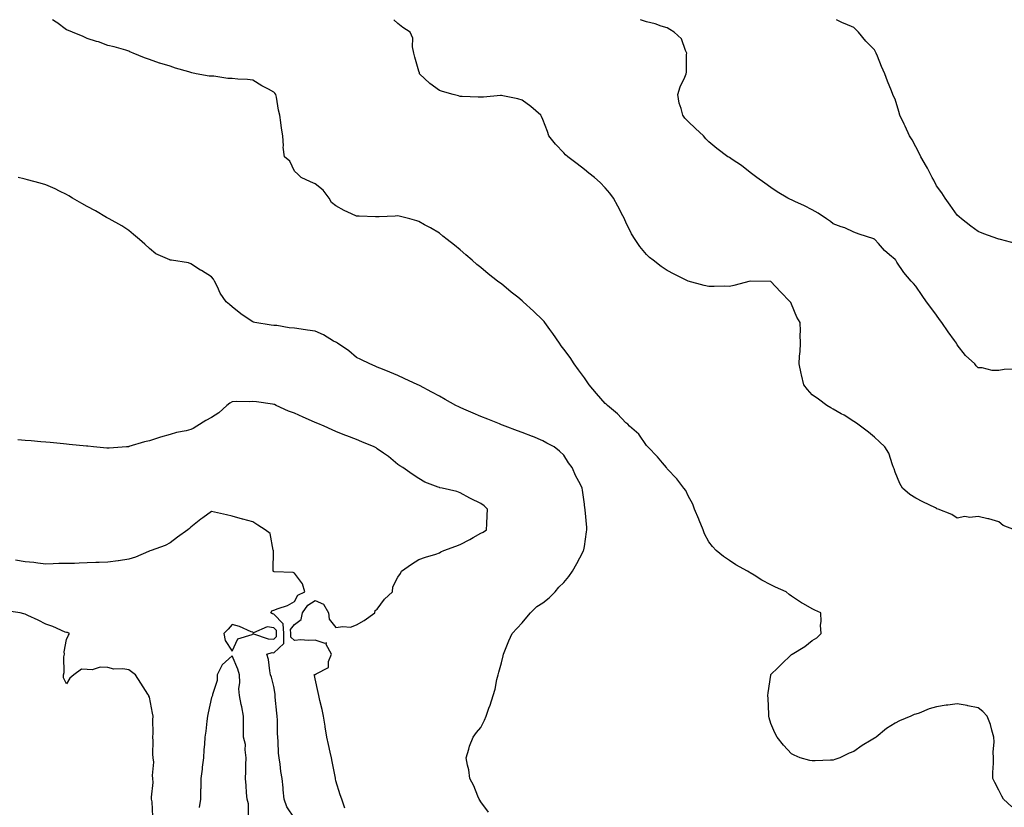
# Model space of a CAD drawing. Units: inches. Extents: x 894563 to 897203, y 7223978 to 7226618.
# Drawn here: x 895145 to 895621, y 7226238 to 7226618 of the extents above; entities that cross this region are included whole.
import ezdxf

# ---------------------------------------------------------------- set-up
doc = ezdxf.new("R2010")
doc.units = ezdxf.units.IN
doc.header["$MEASUREMENT"] = 0
doc.layers.add('Contour_89457223', color=7, linetype='Continuous', true_color=0x4d497a)

msp = doc.modelspace()

# ---------------------------------------------------------------- linework, layer by layer
at = {"layer": 'Contour_89457223'}
for points in [[(895624.4, 7226238.27, 3287), (895620.28, 7226241.92, 3287), (895619.51, 7226243.38, 3287), (895618.05, 7226246.22, 3287), (895616.16, 7226250.03, 3287), (895615.25, 7226251.92, 3287), (895615.21, 7226254.75, 3287), (895615.54, 7226259.4, 3287), (895615.49, 7226261.92, 3287), (895615.42, 7226264.56, 3287), (895615.81, 7226269.69, 3287), (895615.73, 7226271.92, 3287), (895614.65, 7226275.32, 3287), (895614.03, 7226277.9, 3287), (895612.41, 7226281.92, 3287), (895610.32, 7226284.19, 3287), (895608.05, 7226286.08, 3287), (895603.18, 7226287.06, 3287), (895602.88, 7226287.1, 3287), (895598.05, 7226287.97, 3287), (895593.46, 7226287.33, 3287), (895592.72, 7226287.25, 3287), (895588.05, 7226286.53, 3287), (895584.47, 7226285.49, 3287), (895579.62, 7226283.48, 3287), (895578.05, 7226282.94, 3287), (895577.22, 7226282.76, 3287), (895575.55, 7226281.92, 3287), (895570.19, 7226279.77, 3287), (895568.05, 7226278.58, 3287), (895563.9, 7226276.08, 3287), (895558.95, 7226271.92, 3287), (895558.4, 7226271.57, 3287), (895558.05, 7226271.31, 3287), (895556.47, 7226270.34, 3287), (895552.16, 7226267.82, 3287), (895548.05, 7226264.95, 3287), (895545.9, 7226264.07, 3287), (895541.3, 7226261.92, 3287), (895538.86, 7226261.12, 3287), (895538.05, 7226260.83, 3287), (895536.88, 7226260.75, 3287), (895529.5, 7226260.47, 3287), (895528.05, 7226260.38, 3287), (895526.79, 7226260.67, 3287), (895522.24, 7226261.92, 3287), (895519.28, 7226263.15, 3287), (895518.05, 7226263.76, 3287), (895514.08, 7226267.96, 3287), (895511.02, 7226271.92, 3287), (895510.04, 7226273.91, 3287), (895508.05, 7226278.46, 3287), (895507.27, 7226281.14, 3287), (895507.08, 7226281.92, 3287), (895507.05, 7226282.92, 3287), (895506.71, 7226290.57, 3287), (895506.65, 7226291.92, 3287), (895506.77, 7226293.21, 3287), (895507.96, 7226301.82, 3287), (895507.97, 7226301.92, 3287), (895508, 7226301.96, 3287), (895508.05, 7226302.02, 3287), (895511.38, 7226305.26, 3287), (895513.07, 7226306.9, 3287), (895518.05, 7226311.72, 3287), (895518.17, 7226311.8, 3287), (895518.36, 7226311.92, 3287), (895524.42, 7226315.55, 3287), (895528.05, 7226318.5, 3287), (895530.19, 7226319.79, 3287), (895532.33, 7226321.92, 3287), (895532.06, 7226325.92, 3287), (895532.29, 7226327.68, 3287), (895532.15, 7226331.92, 3287), (895529.29, 7226333.15, 3287), (895528.05, 7226333.81, 3287), (895523.77, 7226336.2, 3287), (895522.82, 7226336.69, 3287), (895518.05, 7226339.97, 3287), (895516.87, 7226340.73, 3287), (895515.39, 7226341.92, 3287), (895510.3, 7226344.17, 3287), (895508.05, 7226345.38, 3287), (895503.72, 7226347.6, 3287), (895499.91, 7226350.06, 3287), (895498.05, 7226351.2, 3287), (895497.57, 7226351.43, 3287), (895496.77, 7226351.92, 3287), (895491.2, 7226355.06, 3287), (895488.05, 7226357.04, 3287), (895485.16, 7226359.03, 3287), (895481.58, 7226361.92, 3287), (895479.9, 7226363.78, 3287), (895478.05, 7226366.18, 3287), (895476.09, 7226369.97, 3287), (895475.31, 7226371.92, 3287), (895473.45, 7226376.51, 3287), (895473.22, 7226377.1, 3287), (895471.23, 7226381.92, 3287), (895470.33, 7226384.21, 3287), (895468.05, 7226388.31, 3287), (895466.94, 7226390.81, 3287), (895466.03, 7226391.92, 3287), (895462.71, 7226396.57, 3287), (895458.05, 7226401.39, 3287), (895457.85, 7226401.72, 3287), (895457.66, 7226401.92, 3287), (895455.79, 7226404.19, 3287), (895453.33, 7226407.19, 3287), (895448.61, 7226411.92, 3287), (895448.36, 7226412.23, 3287), (895448.05, 7226412.62, 3287), (895444.24, 7226418.11, 3287), (895439.85, 7226421.92, 3287), (895438.95, 7226422.82, 3287), (895438.05, 7226423.44, 3287), (895434.05, 7226427.92, 3287), (895429.22, 7226431.92, 3287), (895428.59, 7226432.47, 3287), (895428.05, 7226432.88, 3287), (895423.83, 7226437.7, 3287), (895420.32, 7226441.92, 3287), (895419.44, 7226443.31, 3287), (895418.05, 7226445.16, 3287), (895415.23, 7226449.09, 3287), (895413.16, 7226451.92, 3287), (895411.12, 7226454.99, 3287), (895408.05, 7226459.05, 3287), (895406.78, 7226460.65, 3287), (895406.03, 7226461.92, 3287), (895402.81, 7226466.69, 3287), (895401.4, 7226468.56, 3287), (895398.94, 7226471.92, 3287), (895398.55, 7226472.43, 3287), (895398.05, 7226473.01, 3287), (895393.48, 7226477.35, 3287), (895388.47, 7226481.92, 3287), (895388.26, 7226482.13, 3287), (895388.05, 7226482.35, 3287), (895385.85, 7226484.13, 3287), (895382.73, 7226486.61, 3287), (895378.05, 7226490.55, 3287), (895377.21, 7226491.08, 3287), (895376.01, 7226491.92, 3287), (895371.61, 7226495.47, 3287), (895368.05, 7226498.5, 3287), (895366.09, 7226499.97, 3287), (895363.84, 7226501.92, 3287), (895360.72, 7226504.6, 3287), (895358.05, 7226506.9, 3287), (895355.32, 7226509.19, 3287), (895351.86, 7226511.92, 3287), (895349.77, 7226513.64, 3287), (895348.05, 7226514.97, 3287), (895343.69, 7226517.56, 3287), (895340.86, 7226519.11, 3287), (895338.05, 7226520.69, 3287), (895337.1, 7226520.96, 3287), (895333.83, 7226521.92, 3287), (895329.23, 7226523.09, 3287), (895328.05, 7226523.35, 3287), (895326.68, 7226523.29, 3287), (895319.01, 7226522.88, 3287), (895318.05, 7226522.84, 3287), (895317.15, 7226522.82, 3287), (895309.37, 7226523.25, 3287), (895308.05, 7226523.21, 3287), (895305.55, 7226524.42, 3287), (895302.14, 7226526.02, 3287), (895298.05, 7226528.17, 3287), (895295.98, 7226529.85, 3287), (895294.75, 7226531.92, 3287), (895291.96, 7226535.83, 3287), (895288.05, 7226538.81, 3287), (895285.89, 7226539.75, 3287), (895281.32, 7226541.92, 3287), (895279.68, 7226543.56, 3287), (895278.05, 7226544.89, 3287), (895275.84, 7226549.71, 3287), (895273.19, 7226551.92, 3287), (895272.67, 7226556.55, 3287), (895272.79, 7226557.17, 3287), (895272.48, 7226561.92, 3287), (895271.8, 7226565.67, 3287), (895271.52, 7226568.44, 3287), (895270.96, 7226571.92, 3287), (895270.44, 7226574.3, 3287), (895269.37, 7226580.59, 3287), (895269.1, 7226581.92, 3287), (895268.65, 7226582.53, 3287), (895268.05, 7226583.09, 3287), (895265.46, 7226584.5, 3287), (895262.28, 7226586.16, 3287), (895258.05, 7226588.8, 3287), (895255.36, 7226589.22, 3287), (895250.68, 7226589.28, 3287), (895248.05, 7226589.62, 3287), (895245.83, 7226589.69, 3287), (895239.2, 7226590.77, 3287), (895238.05, 7226590.83, 3287), (895236.88, 7226590.75, 3287), (895230.67, 7226591.92, 3287), (895228.52, 7226592.39, 3287), (895228.05, 7226592.53, 3287), (895227.16, 7226592.8, 3287), (895220.7, 7226594.58, 3287), (895218.05, 7226595.51, 3287), (895213.09, 7226596.96, 3287), (895212.95, 7226597.02, 3287), (895208.05, 7226598.81, 3287), (895205.75, 7226599.62, 3287), (895200.25, 7226601.92, 3287), (895198.68, 7226602.55, 3287), (895198.05, 7226602.9, 3287), (895196.74, 7226603.23, 3287), (895191.02, 7226604.89, 3287), (895188.05, 7226605.57, 3287), (895183.42, 7226607.29, 3287), (895182.44, 7226607.53, 3287), (895178.05, 7226608.87, 3287), (895176.05, 7226609.93, 3287), (895170.85, 7226611.92, 3287), (895168.96, 7226612.82, 3287), (895168.05, 7226613.15, 3287), (895163.36, 7226616.61, 3287), (895163.01, 7226616.88, 3287), (895161.21, 7226618, 3287)], [(895625.67, 7226371.92, 3286), (895620.15, 7226374.03, 3286), (895618.05, 7226375.77, 3286), (895613.32, 7226377.19, 3286), (895612.71, 7226377.27, 3286), (895608.05, 7226378.33, 3286), (895604.04, 7226377.92, 3286), (895601.7, 7226378.27, 3286), (895598.05, 7226377.55, 3286), (895595.47, 7226379.34, 3286), (895588.83, 7226381.92, 3286), (895588.24, 7226382.1, 3286), (895588.05, 7226382.21, 3286), (895587.48, 7226382.49, 3286), (895581.49, 7226385.36, 3286), (895578.05, 7226387.12, 3286), (895575.09, 7226388.95, 3286), (895571.61, 7226391.92, 3286), (895570.29, 7226394.17, 3286), (895568.05, 7226399.79, 3286), (895567.51, 7226401.37, 3286), (895567.28, 7226401.92, 3286), (895566.72, 7226403.25, 3286), (895564.93, 7226408.81, 3286), (895563.08, 7226411.92, 3286), (895560.48, 7226414.36, 3286), (895558.05, 7226416.53, 3286), (895555.14, 7226419.01, 3286), (895551.4, 7226421.92, 3286), (895549.41, 7226423.29, 3286), (895548.05, 7226424.22, 3286), (895543.36, 7226427.23, 3286), (895542.06, 7226427.92, 3286), (895538.05, 7226430.14, 3286), (895536.94, 7226430.81, 3286), (895534.99, 7226431.92, 3286), (895531.09, 7226434.97, 3286), (895528.05, 7226437, 3286), (895525.75, 7226439.62, 3286), (895524.02, 7226441.92, 3286), (895522.79, 7226446.67, 3286), (895522.69, 7226447.27, 3286), (895521.68, 7226451.92, 3286), (895521.86, 7226455.73, 3286), (895522.12, 7226457.86, 3286), (895522.28, 7226461.92, 3286), (895522.17, 7226466.04, 3286), (895522.31, 7226467.66, 3286), (895522.21, 7226471.92, 3286), (895520.65, 7226474.52, 3286), (895518.05, 7226480.83, 3286), (895517.63, 7226481.49, 3286), (895517.37, 7226481.92, 3286), (895512.78, 7226486.65, 3286), (895508.05, 7226491.71, 3286), (895507.84, 7226491.72, 3286), (895498.05, 7226491.92, 3286), (895490.17, 7226489.79, 3286), (895488.05, 7226489.36, 3286), (895485.54, 7226489.42, 3286), (895480.7, 7226489.26, 3286), (895478.05, 7226489.3, 3286), (895475.92, 7226489.79, 3286), (895468.05, 7226491.92, 3286), (895461.3, 7226495.18, 3286), (895458.05, 7226496.94, 3286), (895455.08, 7226498.95, 3286), (895451.16, 7226501.92, 3286), (895449.48, 7226503.35, 3286), (895448.05, 7226504.79, 3286), (895444.79, 7226508.66, 3286), (895442.51, 7226511.92, 3286), (895440.81, 7226514.67, 3286), (895438.05, 7226520.28, 3286), (895437.54, 7226521.41, 3286), (895437.33, 7226521.92, 3286), (895436.54, 7226523.42, 3286), (895434.12, 7226527.99, 3286), (895432.12, 7226531.92, 3286), (895430.37, 7226534.24, 3286), (895428.05, 7226536.92, 3286), (895425.57, 7226539.44, 3286), (895422.93, 7226541.92, 3286), (895420.16, 7226544.03, 3286), (895418.05, 7226545.73, 3286), (895414.56, 7226548.42, 3286), (895410.02, 7226551.92, 3286), (895408.98, 7226552.84, 3286), (895408.05, 7226553.81, 3286), (895404.14, 7226558.01, 3286), (895400.91, 7226561.92, 3286), (895400.22, 7226564.09, 3286), (895398.05, 7226569.81, 3286), (895397.4, 7226571.28, 3286), (895397, 7226571.92, 3286), (895392.2, 7226576.06, 3286), (895388.05, 7226579.24, 3286), (895385.9, 7226579.77, 3286), (895378.72, 7226581.26, 3286), (895378.05, 7226581.41, 3286), (895377.54, 7226581.41, 3286), (895369.38, 7226580.59, 3286), (895368.05, 7226580.59, 3286), (895366.83, 7226580.69, 3286), (895359.03, 7226580.94, 3286), (895358.05, 7226581.02, 3286), (895357.34, 7226581.22, 3286), (895354.68, 7226581.92, 3286), (895349.49, 7226583.35, 3286), (895348.05, 7226583.85, 3286), (895343.36, 7226587.23, 3286), (895338.51, 7226591.92, 3286), (895338.43, 7226592.29, 3286), (895338.05, 7226593.17, 3286), (895336.12, 7226599.99, 3286), (895335.66, 7226601.92, 3286), (895334.98, 7226604.99, 3286), (895335.23, 7226609.11, 3286), (895333.87, 7226611.92, 3286), (895330.41, 7226614.28, 3286), (895328.05, 7226616.12, 3286), (895326.08, 7226618, 3286)], [(895625.58, 7226449.44, 3285), (895620.73, 7226449.24, 3285), (895618.05, 7226448.72, 3285), (895614.89, 7226448.76, 3285), (895609.98, 7226449.99, 3285), (895608.05, 7226450.05, 3285), (895607.19, 7226451.06, 3285), (895606.53, 7226451.92, 3285), (895602.05, 7226455.92, 3285), (895598.05, 7226461.2, 3285), (895597.8, 7226461.67, 3285), (895597.71, 7226461.92, 3285), (895596.74, 7226463.23, 3285), (895593.57, 7226467.45, 3285), (895590.62, 7226471.92, 3285), (895589.53, 7226473.4, 3285), (895588.05, 7226475.46, 3285), (895585.22, 7226479.09, 3285), (895583.17, 7226481.92, 3285), (895581.01, 7226484.87, 3285), (895578.05, 7226489.52, 3285), (895576.86, 7226490.73, 3285), (895575.84, 7226491.92, 3285), (895572.17, 7226496.04, 3285), (895568.87, 7226501.1, 3285), (895568.3, 7226501.92, 3285), (895568.19, 7226502.06, 3285), (895568.05, 7226502.29, 3285), (895565.38, 7226504.6, 3285), (895562.84, 7226506.72, 3285), (895559.96, 7226510.01, 3285), (895558.26, 7226511.92, 3285), (895558.15, 7226512.02, 3285), (895558.05, 7226512.13, 3285), (895557.73, 7226512.23, 3285), (895550.62, 7226514.5, 3285), (895548.05, 7226515.46, 3285), (895543.68, 7226517.55, 3285), (895541.91, 7226518.05, 3285), (895538.05, 7226519.48, 3285), (895536.76, 7226520.63, 3285), (895534.84, 7226521.92, 3285), (895530.82, 7226524.69, 3285), (895528.05, 7226526.26, 3285), (895524.29, 7226528.15, 3285), (895519.62, 7226530.36, 3285), (895518.05, 7226531.1, 3285), (895517.47, 7226531.33, 3285), (895516.27, 7226531.92, 3285), (895511.14, 7226535.01, 3285), (895508.05, 7226537.06, 3285), (895505.21, 7226539.09, 3285), (895501.28, 7226541.92, 3285), (895499.42, 7226543.29, 3285), (895498.05, 7226544.28, 3285), (895493.83, 7226547.7, 3285), (895489.42, 7226550.55, 3285), (895488.05, 7226551.47, 3285), (895487.76, 7226551.63, 3285), (895487.32, 7226551.92, 3285), (895481.98, 7226555.85, 3285), (895478.05, 7226559.03, 3285), (895476.63, 7226560.49, 3285), (895475.46, 7226561.92, 3285), (895471.72, 7226565.59, 3285), (895468.05, 7226568.95, 3285), (895466.59, 7226570.46, 3285), (895465.61, 7226571.92, 3285), (895464.79, 7226575.18, 3285), (895463.82, 7226577.7, 3285), (895463.08, 7226581.92, 3285), (895464.3, 7226585.67, 3285), (895466.44, 7226590.32, 3285), (895467.09, 7226591.92, 3285), (895467.31, 7226592.66, 3285), (895467.29, 7226601.16, 3285), (895467.43, 7226601.92, 3285), (895466.77, 7226603.21, 3285), (895464.91, 7226608.78, 3285), (895461.36, 7226611.92, 3285), (895459.35, 7226613.23, 3285), (895458.05, 7226614.01, 3285), (895455.04, 7226614.93, 3285), (895452.19, 7226616.06, 3285), (895448.05, 7226617.02, 3285), (895445.12, 7226618, 3285)], [(895626.09, 7226509.97, 3284), (895618.92, 7226511.92, 3284), (895618.26, 7226512.13, 3284), (895618.05, 7226512.17, 3284), (895617.63, 7226512.33, 3284), (895610.9, 7226514.77, 3284), (895608.05, 7226515.83, 3284), (895604.53, 7226518.4, 3284), (895600.07, 7226521.92, 3284), (895599, 7226522.88, 3284), (895598.05, 7226523.64, 3284), (895594.67, 7226528.54, 3284), (895592.17, 7226531.92, 3284), (895590.55, 7226534.42, 3284), (895588.05, 7226537.82, 3284), (895586.68, 7226540.55, 3284), (895585.88, 7226541.92, 3284), (895583.6, 7226546.37, 3284), (895583.24, 7226547.12, 3284), (895580.51, 7226551.92, 3284), (895579.7, 7226553.56, 3284), (895578.05, 7226556.65, 3284), (895576.22, 7226560.08, 3284), (895575.04, 7226561.92, 3284), (895572.83, 7226566.71, 3284), (895572.41, 7226567.56, 3284), (895570.35, 7226571.92, 3284), (895569.8, 7226573.68, 3284), (895568.05, 7226579.62, 3284), (895567.3, 7226581.18, 3284), (895566.99, 7226581.92, 3284), (895566.31, 7226583.66, 3284), (895564.41, 7226588.29, 3284), (895563.11, 7226591.92, 3284), (895561.51, 7226595.38, 3284), (895559.5, 7226600.47, 3284), (895558.89, 7226601.92, 3284), (895558.6, 7226602.47, 3284), (895558.05, 7226603.48, 3284), (895553.84, 7226607.7, 3284), (895550.32, 7226611.92, 3284), (895549.18, 7226613.05, 3284), (895548.05, 7226614.26, 3284), (895543.94, 7226616.02, 3284), (895542.65, 7226616.53, 3284), (895539.76, 7226618, 3284)], [(895371.74, 7226235.61, 3288), (895368.05, 7226240.73, 3288), (895367.58, 7226241.45, 3288), (895367.22, 7226241.92, 3288), (895366.55, 7226243.42, 3288), (895364.6, 7226248.46, 3288), (895362.69, 7226251.92, 3288), (895362.22, 7226256.08, 3288), (895361.58, 7226258.38, 3288), (895361.02, 7226261.92, 3288), (895362.27, 7226266.14, 3288), (895362.52, 7226267.45, 3288), (895364.36, 7226271.92, 3288), (895365.88, 7226274.09, 3288), (895368.05, 7226276.49, 3288), (895369.83, 7226280.14, 3288), (895370.57, 7226281.92, 3288), (895371.98, 7226285.85, 3288), (895372.6, 7226287.37, 3288), (895374.01, 7226291.92, 3288), (895374.92, 7226295.05, 3288), (895375.8, 7226299.67, 3288), (895376.36, 7226301.92, 3288), (895376.79, 7226303.19, 3288), (895378.05, 7226307.74, 3288), (895378.8, 7226311.18, 3288), (895378.95, 7226311.92, 3288), (895379.61, 7226313.48, 3288), (895381.55, 7226318.42, 3288), (895383.19, 7226321.92, 3288), (895385.54, 7226324.44, 3288), (895388.05, 7226327.06, 3288), (895390.29, 7226329.69, 3288), (895392.07, 7226331.92, 3288), (895395.1, 7226334.87, 3288), (895398.05, 7226336.67, 3288), (895400.95, 7226339.03, 3288), (895403.94, 7226341.92, 3288), (895405.67, 7226344.3, 3288), (895408.05, 7226346.45, 3288), (895410.6, 7226349.36, 3288), (895412.31, 7226351.92, 3288), (895414.33, 7226355.63, 3288), (895417.23, 7226361.1, 3288), (895417.66, 7226361.92, 3288), (895417.74, 7226362.23, 3288), (895418.05, 7226363.81, 3288), (895419.12, 7226370.85, 3288), (895419.23, 7226371.92, 3288), (895419.2, 7226373.07, 3288), (895418.36, 7226381.61, 3288), (895418.36, 7226381.92, 3288), (895418.3, 7226382.17, 3288), (895418.05, 7226384.24, 3288), (895417.2, 7226391.06, 3288), (895417.02, 7226391.92, 3288), (895415.96, 7226394.01, 3288), (895413.93, 7226397.8, 3288), (895412.08, 7226401.92, 3288), (895410.38, 7226404.24, 3288), (895408.05, 7226407.88, 3288), (895405.97, 7226409.85, 3288), (895403.43, 7226411.92, 3288), (895399.86, 7226413.74, 3288), (895398.05, 7226414.79, 3288), (895393.07, 7226416.9, 3288), (895393.04, 7226416.92, 3288), (895388.05, 7226418.83, 3288), (895385.78, 7226419.65, 3288), (895379.71, 7226421.92, 3288), (895378.52, 7226422.39, 3288), (895378.05, 7226422.55, 3288), (895377, 7226422.97, 3288), (895371.34, 7226425.22, 3288), (895368.05, 7226426.55, 3288), (895364.27, 7226428.15, 3288), (895359.84, 7226430.14, 3288), (895358.05, 7226430.92, 3288), (895357.36, 7226431.24, 3288), (895355.98, 7226431.92, 3288), (895350.89, 7226434.75, 3288), (895348.05, 7226436.31, 3288), (895344.41, 7226438.29, 3288), (895338.48, 7226441.49, 3288), (895338.05, 7226441.72, 3288), (895337.59, 7226441.92, 3288), (895331.02, 7226444.89, 3288), (895328.05, 7226446.35, 3288), (895324.14, 7226448.01, 3288), (895320.59, 7226449.38, 3288), (895318.05, 7226450.4, 3288), (895316.99, 7226450.87, 3288), (895314.41, 7226451.92, 3288), (895310.18, 7226454.05, 3288), (895308.05, 7226455.03, 3288), (895304.33, 7226458.21, 3288), (895298.81, 7226461.92, 3288), (895298.36, 7226462.23, 3288), (895298.05, 7226462.37, 3288), (895296.98, 7226462.99, 3288), (895292.17, 7226466.04, 3288), (895288.05, 7226467.8, 3288), (895284.41, 7226468.29, 3288), (895281.24, 7226468.74, 3288), (895278.05, 7226469.15, 3288), (895275.47, 7226469.34, 3288), (895269.54, 7226470.44, 3288), (895268.05, 7226470.55, 3288), (895266.79, 7226470.65, 3288), (895258.94, 7226471.92, 3288), (895258.24, 7226472.12, 3288), (895258.05, 7226472.17, 3288), (895257.24, 7226472.74, 3288), (895252.25, 7226476.12, 3288), (895248.05, 7226479.42, 3288), (895246.74, 7226480.61, 3288), (895245.05, 7226481.92, 3288), (895242.25, 7226486.12, 3288), (895240.9, 7226489.07, 3288), (895239.43, 7226491.92, 3288), (895239.03, 7226492.9, 3288), (895238.05, 7226493.93, 3288), (895233.12, 7226496.98, 3288), (895232.73, 7226497.23, 3288), (895228.05, 7226500.24, 3288), (895226.85, 7226500.71, 3288), (895218.68, 7226501.92, 3288), (895218.11, 7226501.98, 3288), (895218.05, 7226502, 3288), (895217.88, 7226502.1, 3288), (895211.09, 7226504.97, 3288), (895208.05, 7226507.58, 3288), (895205.77, 7226509.63, 3288), (895203.3, 7226511.92, 3288), (895200.43, 7226514.3, 3288), (895198.05, 7226516.24, 3288), (895194.66, 7226518.54, 3288), (895188.64, 7226521.92, 3288), (895188.24, 7226522.12, 3288), (895188.05, 7226522.19, 3288), (895187.39, 7226522.58, 3288), (895181.96, 7226525.83, 3288), (895178.05, 7226527.88, 3288), (895175.5, 7226529.38, 3288), (895170.96, 7226531.92, 3288), (895169.14, 7226533.01, 3288), (895168.05, 7226533.6, 3288), (895164.64, 7226535.32, 3288), (895162.58, 7226536.45, 3288), (895158.05, 7226538.38, 3288), (895155.32, 7226539.19, 3288), (895149.25, 7226540.71, 3288), (895148.05, 7226541.04, 3288), (895147.38, 7226541.26, 3288), (895144.7, 7226541.92, 3288)], [(895302.4, 7226237.58, 3289), (895300.86, 7226241.92, 3289), (895300.19, 7226244.05, 3289), (895298.05, 7226250.85, 3289), (895297.89, 7226251.76, 3289), (895297.86, 7226251.92, 3289), (895297.81, 7226252.15, 3289), (895296.28, 7226260.16, 3289), (895295.9, 7226261.92, 3289), (895295.32, 7226264.65, 3289), (895294.53, 7226268.4, 3289), (895293.77, 7226271.92, 3289), (895292.92, 7226276.8, 3289), (895292.87, 7226277.1, 3289), (895292.03, 7226281.92, 3289), (895291.37, 7226285.24, 3289), (895290.4, 7226289.58, 3289), (895289.91, 7226291.92, 3289), (895289.52, 7226293.4, 3289), (895288.05, 7226300.05, 3289), (895287.69, 7226301.57, 3289), (895287.65, 7226301.92, 3289), (895287.94, 7226302.02, 3289), (895288.05, 7226302.02, 3289), (895288.49, 7226302.37, 3289), (895294.47, 7226305.49, 3289), (895294.47, 7226308.35, 3289), (895295.89, 7226311.92, 3289), (895293.35, 7226316.63, 3289), (895293.53, 7226317.41, 3289), (895292.87, 7226317.1, 3289), (895288.05, 7226318.64, 3289), (895284.61, 7226318.48, 3289), (895281.21, 7226318.76, 3289), (895278.05, 7226318.56, 3289), (895276.31, 7226320.18, 3289), (895276.32, 7226321.92, 3289), (895276.21, 7226323.76, 3289), (895278.05, 7226326.18, 3289), (895281.27, 7226328.7, 3289), (895282.01, 7226331.92, 3289), (895284.48, 7226335.49, 3289), (895288.05, 7226337.8, 3289), (895292.11, 7226335.98, 3289), (895294.49, 7226331.92, 3289), (895294.89, 7226328.76, 3289), (895298.05, 7226324.71, 3289), (895301.46, 7226325.32, 3289), (895305.11, 7226324.87, 3289), (895308.05, 7226326.04, 3289), (895311.8, 7226328.17, 3289), (895316.89, 7226331.92, 3289), (895317.07, 7226332.9, 3289), (895318.05, 7226333.56, 3289), (895321.58, 7226338.38, 3289), (895325.45, 7226341.92, 3289), (895325.6, 7226344.36, 3289), (895328.05, 7226349.11, 3289), (895329.2, 7226350.77, 3289), (895329.73, 7226351.92, 3289), (895334.57, 7226355.4, 3289), (895338.05, 7226357.56, 3289), (895341.28, 7226358.68, 3289), (895346.29, 7226360.16, 3289), (895348.05, 7226360.73, 3289), (895348.7, 7226361.28, 3289), (895350.25, 7226361.92, 3289), (895355.9, 7226364.07, 3289), (895358.05, 7226364.75, 3289), (895362.71, 7226367.25, 3289), (895364.27, 7226368.13, 3289), (895368.05, 7226370.24, 3289), (895369.14, 7226370.83, 3289), (895370.82, 7226371.92, 3289), (895370.86, 7226374.73, 3289), (895371.17, 7226378.8, 3289), (895371.19, 7226381.92, 3289), (895369.62, 7226383.48, 3289), (895368.05, 7226384.52, 3289), (895363.13, 7226387, 3289), (895362.76, 7226387.21, 3289), (895358.05, 7226389.79, 3289), (895356.53, 7226390.4, 3289), (895349.3, 7226391.92, 3289), (895348.31, 7226392.17, 3289), (895348.05, 7226392.27, 3289), (895347.43, 7226392.55, 3289), (895341.08, 7226394.95, 3289), (895338.05, 7226396.59, 3289), (895334.84, 7226398.72, 3289), (895330.4, 7226401.92, 3289), (895328.92, 7226402.8, 3289), (895328.05, 7226403.4, 3289), (895323.42, 7226407.29, 3289), (895321.08, 7226408.89, 3289), (895318.05, 7226411.04, 3289), (895317.53, 7226411.39, 3289), (895316.56, 7226411.92, 3289), (895310.54, 7226414.4, 3289), (895308.05, 7226415.49, 3289), (895303.32, 7226417.19, 3289), (895302.33, 7226417.64, 3289), (895298.05, 7226419.4, 3289), (895296.3, 7226420.18, 3289), (895292.49, 7226421.92, 3289), (895289.3, 7226423.17, 3289), (895288.05, 7226423.72, 3289), (895284.84, 7226425.12, 3289), (895282.34, 7226426.22, 3289), (895278.05, 7226428.11, 3289), (895275.23, 7226429.09, 3289), (895269.17, 7226431.92, 3289), (895268.43, 7226432.31, 3289), (895268.05, 7226432.43, 3289), (895267.44, 7226432.53, 3289), (895259.71, 7226433.58, 3289), (895258.05, 7226433.83, 3289), (895256.34, 7226433.64, 3289), (895249.9, 7226433.78, 3289), (895248.05, 7226433.6, 3289), (895246.9, 7226433.07, 3289), (895245.38, 7226431.92, 3289), (895241.6, 7226428.37, 3289), (895238.05, 7226426.04, 3289), (895235.26, 7226424.71, 3289), (895230.9, 7226421.92, 3289), (895229.21, 7226420.75, 3289), (895228.05, 7226420.28, 3289), (895225.86, 7226419.73, 3289), (895221.17, 7226418.8, 3289), (895218.05, 7226417.92, 3289), (895213.34, 7226416.63, 3289), (895212.37, 7226416.24, 3289), (895208.05, 7226414.79, 3289), (895205.66, 7226414.3, 3289), (895198.14, 7226412.02, 3289), (895198.05, 7226412, 3289), (895197.98, 7226412, 3289), (895197.05, 7226411.92, 3289), (895188.66, 7226411.31, 3289), (895188.05, 7226411.28, 3289), (895187.47, 7226411.33, 3289), (895181.13, 7226411.92, 3289), (895178.33, 7226412.19, 3289), (895178.05, 7226412.23, 3289), (895177.71, 7226412.25, 3289), (895169.27, 7226413.13, 3289), (895168.05, 7226413.27, 3289), (895166.57, 7226413.4, 3289), (895160.11, 7226413.97, 3289), (895158.05, 7226414.17, 3289), (895155.59, 7226414.38, 3289), (895150.93, 7226414.81, 3289), (895148.05, 7226415.06, 3289), (895144.59, 7226415.38, 3289)], [(895278.05, 7226232.74, 3290), (895274.34, 7226238.21, 3290), (895273.15, 7226241.92, 3290), (895272.63, 7226246.51, 3290), (895272.56, 7226247.41, 3290), (895272.08, 7226251.92, 3290), (895271.47, 7226255.34, 3290), (895271.16, 7226258.81, 3290), (895270.68, 7226261.92, 3290), (895270.36, 7226264.22, 3290), (895270.21, 7226269.75, 3290), (895269.97, 7226271.92, 3290), (895269.82, 7226273.7, 3290), (895269.89, 7226280.08, 3290), (895269.76, 7226281.92, 3290), (895269.57, 7226283.44, 3290), (895268.82, 7226291.16, 3290), (895268.73, 7226291.92, 3290), (895268.68, 7226292.55, 3290), (895268.05, 7226296.24, 3290), (895267.01, 7226300.88, 3290), (895266.56, 7226301.92, 3290), (895266.13, 7226303.83, 3290), (895265.47, 7226309.34, 3290), (895264.71, 7226311.92, 3290), (895267.33, 7226312.64, 3290), (895268.05, 7226312.62, 3290), (895272.88, 7226317.1, 3290), (895272.89, 7226321.92, 3290), (895272.63, 7226326.49, 3290), (895268.05, 7226331.2, 3290), (895267.42, 7226331.3, 3290), (895266.71, 7226331.92, 3290), (895267.13, 7226332.84, 3290), (895268.05, 7226333.17, 3290), (895270.14, 7226334.01, 3290), (895274.66, 7226335.32, 3290), (895278.05, 7226337.29, 3290), (895279.65, 7226340.32, 3290), (895283.09, 7226341.92, 3290), (895281.99, 7226345.87, 3290), (895278.05, 7226350.92, 3290), (895277.5, 7226351.37, 3290), (895268.32, 7226351.65, 3290), (895268.05, 7226351.74, 3290), (895267.9, 7226351.76, 3290), (895267.75, 7226351.92, 3290), (895267.75, 7226352.21, 3290), (895267.94, 7226361.82, 3290), (895267.94, 7226361.92, 3290), (895267.86, 7226362.12, 3290), (895266.31, 7226370.18, 3290), (895263.97, 7226371.92, 3290), (895260.31, 7226374.17, 3290), (895258.05, 7226375.71, 3290), (895253.1, 7226376.96, 3290), (895252.95, 7226377.02, 3290), (895248.05, 7226378.48, 3290), (895245.19, 7226379.07, 3290), (895239.52, 7226380.46, 3290), (895238.05, 7226380.77, 3290), (895233.78, 7226377.64, 3290), (895232.93, 7226377.04, 3290), (895228.05, 7226373.15, 3290), (895227.38, 7226372.6, 3290), (895226.61, 7226371.92, 3290), (895221.64, 7226368.33, 3290), (895218.05, 7226365.57, 3290), (895215.6, 7226364.36, 3290), (895208.91, 7226361.92, 3290), (895208.25, 7226361.72, 3290), (895208.05, 7226361.67, 3290), (895207.64, 7226361.51, 3290), (895201.27, 7226358.7, 3290), (895198.05, 7226357.68, 3290), (895193.07, 7226356.94, 3290), (895193.04, 7226356.94, 3290), (895188.05, 7226356.22, 3290), (895183.87, 7226356.1, 3290), (895182.19, 7226356.06, 3290), (895178.05, 7226355.94, 3290), (895174.11, 7226355.87, 3290), (895171.84, 7226355.71, 3290), (895168.05, 7226355.63, 3290), (895164.4, 7226355.57, 3290), (895161.54, 7226355.42, 3290), (895158.05, 7226355.36, 3290), (895154.17, 7226355.81, 3290), (895152.22, 7226356.08, 3290), (895148.05, 7226356.53, 3290), (895143.46, 7226357.33, 3290)], [(895209.78, 7226233.64, 3291), (895209.36, 7226240.61, 3291), (895209.13, 7226241.92, 3291), (895208.99, 7226242.86, 3291), (895209.92, 7226250.05, 3291), (895209.76, 7226251.92, 3291), (895209.57, 7226253.44, 3291), (895210.12, 7226259.85, 3291), (895209.94, 7226261.92, 3291), (895209.78, 7226263.64, 3291), (895209.83, 7226270.14, 3291), (895209.68, 7226271.92, 3291), (895209.86, 7226273.74, 3291), (895209.69, 7226280.28, 3291), (895209.9, 7226281.92, 3291), (895209.61, 7226283.48, 3291), (895208.05, 7226291.24, 3291), (895207.85, 7226291.72, 3291), (895207.78, 7226291.92, 3291), (895207.29, 7226292.68, 3291), (895203.97, 7226297.84, 3291), (895201.27, 7226301.92, 3291), (895199.45, 7226303.33, 3291), (895198.05, 7226304.28, 3291), (895195.18, 7226304.79, 3291), (895190.86, 7226304.73, 3291), (895188.05, 7226305.55, 3291), (895184.35, 7226305.63, 3291), (895180.47, 7226304.34, 3291), (895178.05, 7226304.46, 3291), (895175.26, 7226304.71, 3291), (895171.58, 7226301.92, 3291), (895169.67, 7226300.3, 3291), (895168.05, 7226297.55, 3291), (895166.63, 7226300.49, 3291), (895166.55, 7226301.92, 3291), (895166.91, 7226303.05, 3291), (895166.75, 7226310.61, 3291), (895166.99, 7226311.92, 3291), (895166.88, 7226313.09, 3291), (895168.05, 7226318.97, 3291), (895168.95, 7226321.02, 3291), (895169.41, 7226321.92, 3291), (895168.44, 7226322.31, 3291), (895168.05, 7226322.33, 3291), (895167.36, 7226322.6, 3291), (895161.37, 7226325.24, 3291), (895158.05, 7226326.41, 3291), (895154.41, 7226328.27, 3291), (895149.43, 7226330.53, 3291), (895148.05, 7226331.2, 3291), (895147.49, 7226331.35, 3291), (895145.73, 7226331.92, 3291), (895138.89, 7226332.76, 3291)], [(895255.87, 7226234.09, 3291), (895255.9, 7226239.77, 3291), (895255.24, 7226241.92, 3291), (895254.99, 7226244.99, 3291), (895254.68, 7226248.54, 3291), (895254.4, 7226251.92, 3291), (895254.63, 7226255.34, 3291), (895254.57, 7226258.44, 3291), (895254.76, 7226261.92, 3291), (895254.2, 7226265.77, 3291), (895254.48, 7226268.35, 3291), (895253.51, 7226271.92, 3291), (895253.46, 7226276.51, 3291), (895253.48, 7226277.35, 3291), (895253.42, 7226281.92, 3291), (895252.59, 7226286.45, 3291), (895252.4, 7226287.56, 3291), (895251.62, 7226291.92, 3291), (895251.28, 7226295.16, 3291), (895251.74, 7226298.23, 3291), (895251.5, 7226301.92, 3291), (895250.79, 7226304.65, 3291), (895248.05, 7226311.14, 3291), (895243.17, 7226306.8, 3291), (895240.8, 7226301.92, 3291), (895240.81, 7226299.17, 3291), (895238.56, 7226292.43, 3291), (895238.57, 7226291.92, 3291), (895238.39, 7226291.59, 3291), (895238.05, 7226291.02, 3291), (895236.35, 7226283.62, 3291), (895236.04, 7226281.92, 3291), (895235.73, 7226279.6, 3291), (895235.21, 7226274.75, 3291), (895234.8, 7226271.92, 3291), (895234.63, 7226268.5, 3291), (895234.26, 7226265.71, 3291), (895234.1, 7226261.92, 3291), (895233.58, 7226257.45, 3291), (895233.48, 7226256.49, 3291), (895232.94, 7226251.92, 3291), (895232.8, 7226247.17, 3291), (895232.79, 7226246.67, 3291), (895232.66, 7226241.92, 3291), (895232.11, 7226237.86, 3291)]]:
    msp.add_polyline3d(points, dxfattribs=at)
msp.add_polyline3d([(895268.05, 7226319.21, 3291), (895269.46, 7226320.51, 3291), (895269.46, 7226321.92, 3291), (895269.38, 7226323.25, 3291), (895268.05, 7226324.62, 3291), (895264.91, 7226325.06, 3291), (895258.36, 7226322.23, 3291), (895258.05, 7226322.45, 3291), (895257.22, 7226322.76, 3291), (895251.46, 7226325.32, 3291), (895248.05, 7226326.28, 3291), (895246.04, 7226323.93, 3291), (895244.02, 7226321.92, 3291), (895244.65, 7226318.52, 3291), (895248.05, 7226313.35, 3291), (895250.69, 7226319.28, 3291), (895257.58, 7226321.45, 3291), (895258.05, 7226321.72, 3291), (895258.26, 7226321.71, 3291), (895265.41, 7226319.28, 3291)], close=True, dxfattribs=at)

doc.saveas('drawing.dxf')
